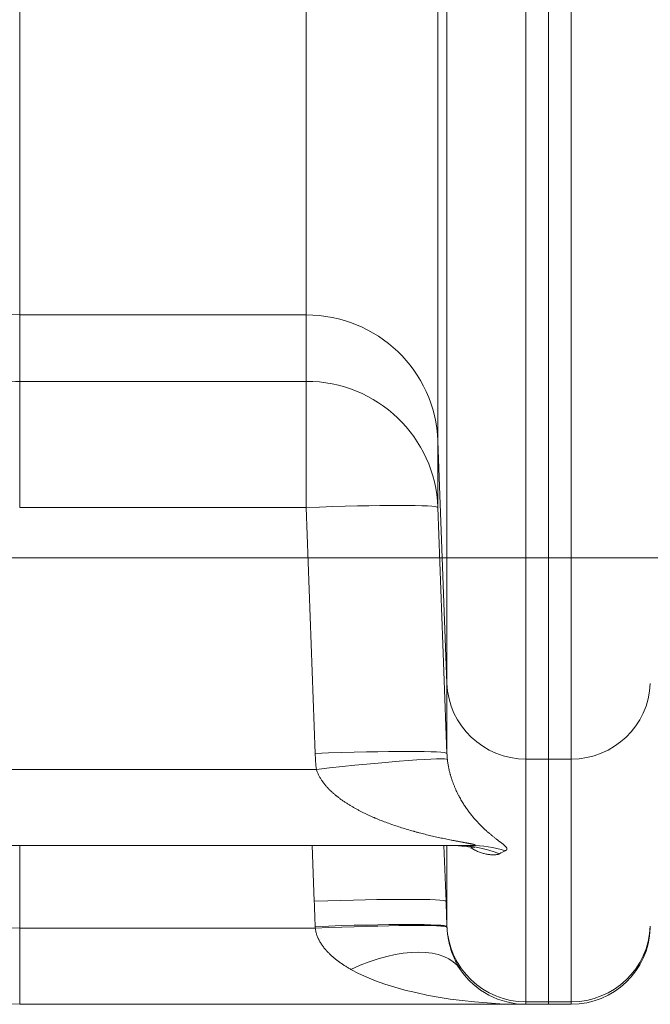
# Model space of a CAD drawing. Units: inches. Extents: x -19.9 to 49.2, y -9.4 to 17.2.
# Drawn here: x 5.6 to 5.8, y 3.3 to 3.6 of the extents above; entities that cross this region are included whole.
import ezdxf

# ---------------------------------------------------------------- set-up
doc = ezdxf.new("R2010")
doc.units = ezdxf.units.IN
doc.header["$MEASUREMENT"] = 0
doc.layers.add('1', color=7, linetype='Continuous', true_color=0xffffff)
doc.styles.add('Arial', font='arial.ttf')
doc.dimstyles.get("Standard").update_dxf_attribs({"dimtxt": 0.18, "dimasz": 0.18, "dimexe": 0.18, "dimexo": 0.0625, "dimgap": 0.09, "dimtad": 0, "dimtih": 1, "dimtoh": 1, "dimdec": 4, "dimzin": 0, "dimdsep": 46, "dimtxsty": 'Standard', "dimcen": 0.09, "dimadec": 0, "dimazin": 0, "dimtfac": 1, "dimtdec": 4, "dimtofl": 0, "dimtmove": 0, "dimatfit": 3, "dimfxl": 1, "dimtolj": 1, "dimtzin": 0, "dimarcsym": 0})

# ---------------------------------------------------------------- blocks, each defined once
blk = doc.blocks.new('_U7')
at = {"layer": '1', "color": 152, "linetype": 'Continuous', "lineweight": 13, "transparency": 16777216}
for p, q in [((5.554568756868211, 6.003890652293036), (4.285732974889172, 6.003890652293036)), ((5.554568756868211, 3.269857406448764), (4.285732974889173, 3.269857406448763))]:
    blk.add_line(p, q, dxfattribs=at)
at = {"layer": '1', "color": 27, "linetype": 'Continuous', "lineweight": 13, "transparency": 16777216}
for p, q in [((4.410732974889173, 5.878890652293035), (4.410732974889173, 4.879924847924787)), ((4.410732974889173, 3.394857406448763), (4.410732974889173, 4.393823210817011))]:
    blk.add_line(p, q, dxfattribs=at)
at = {"layer": '1', "color": 27, "linetype": 'Continuous', "lineweight": 70, "transparency": 16777216}
for points in [[(4.38989964155584, 5.878890652293035), (4.431566308222506, 5.878890652293035), (4.410732974889172, 6.003890652293036)], [(4.38989964155584, 3.394857406448763), (4.431566308222506, 3.394857406448763), (4.410732974889173, 3.269857406448763)]]:
    blk.add_solid(points, dxfattribs=at)
at = {"layer": 'Defpoints', "color": 0, "linetype": 'Continuous', "lineweight": 70, "transparency": 16777216}
for p in [(5.617068756868211, 6.003890652293036), (4.410732974889173, 3.269857406448763), (5.617068756868211, 3.269857406448764)]:
    blk.add_point(p, dxfattribs=at)
at = {"layer": '1', "color": 23, "linetype": 'Continuous', "lineweight": 13, "transparency": 16777216, "insert": (4.346911351423961, 4.456323210817009), "char_height": 0.125, "attachment_point": 1, "rotation": 90, "style": 'Arial'}
blk.add_mtext('\\A1;1250', dxfattribs=at)
blk = doc.blocks.new('_U8')
at = {"layer": '1', "color": 152, "linetype": 'Continuous', "lineweight": 13, "transparency": 16777216}
for p, q in [((5.866795353543629, 5.855520136107557), (4.609527371406838, 5.855520136107557)), ((5.866795353543629, 3.41822792263424), (4.609527371406838, 3.41822792263424))]:
    blk.add_line(p, q, dxfattribs=at)
at = {"layer": '1', "color": 27, "linetype": 'Continuous', "lineweight": 13, "transparency": 16777216}
for p, q in [((4.734527371406838, 5.730520136107557), (4.734527371406838, 4.880606976164896)), ((4.734527371406838, 3.54322792263424), (4.734527371406838, 4.393141082576901))]:
    blk.add_line(p, q, dxfattribs=at)
at = {"layer": '1', "color": 27, "linetype": 'Continuous', "lineweight": 70, "transparency": 16777216}
for points in [[(4.713694038073505, 5.730520136107557), (4.755360704740171, 5.730520136107557), (4.734527371406838, 5.855520136107557)], [(4.713694038073505, 3.54322792263424), (4.755360704740171, 3.54322792263424), (4.734527371406838, 3.41822792263424)]]:
    blk.add_solid(points, dxfattribs=at)
at = {"layer": 'Defpoints', "color": 0, "linetype": 'Continuous', "lineweight": 70, "transparency": 16777216}
for p in [(4.734527371406838, 5.855520136107557), (5.929295353543629, 5.855520136107557), (5.929295353543629, 3.41822792263424)]:
    blk.add_point(p, dxfattribs=at)
at = {"layer": '1', "color": 23, "linetype": 'Continuous', "lineweight": 13, "transparency": 16777216, "insert": (4.670705747941626, 4.455641082576899), "char_height": 0.125, "attachment_point": 1, "rotation": 90, "style": 'Arial'}
blk.add_mtext('\\A1;\\C23;1115', dxfattribs=at)

msp = doc.modelspace()

# ---------------------------------------------------------------- linework, layer by layer
at = {"layer": '1', "color": 27, "linetype": 'Continuous', "lineweight": 13}
for p, q in [((5.61706875686821, 3.701134841242427), (5.61706875686821, 3.498867688656217)), ((5.712155163180131, 3.498867688656217), (5.712155163180131, 3.701134841242427)), ((5.755870017839446, 3.698195759720267), (5.755870017839446, 3.456965041214747)), ((5.75885361708337, 3.37645155014755), (5.75885361708337, 3.692548486139029)), ((5.785082529878959, 3.690785037225733), (5.785082529878959, 3.351309961682667)), ((5.792593691251414, 3.351309961682667), (5.792593691251414, 3.690785037225733)), ((5.792593691251413, 3.690785037225733), (5.792593691251413, 3.351309961682667)), ((5.800104852623868, 3.351309961682667), (5.800104852623868, 3.690785037225733)), ((5.61706875686821, 3.498867688656217), (5.61706875686821, 3.476800283301936)), ((5.712155163180133, 3.498867688656217), (5.61706875686821, 3.498867688656217)), ((5.712155163180133, 3.476800283301935), (5.712155163180133, 3.498867688656217)), ((5.617068756868211, 3.476800283301936), (5.617068756868211, 3.434906461486904)), ((5.61706875686821, 3.476800283301935), (5.712155163180132, 3.476800283301935)), ((5.712155163180134, 3.476800283301936), (5.712155163180134, 3.434906461486904)), ((5.755870017839446, 3.456965041214746), (5.755870017839446, 3.434897635860465)), ((5.755870017839446, 3.456965041214746), (5.75885361708337, 3.37645155014755)), ((5.712155163180133, 3.434906461486903), (5.61706875686821, 3.434906461486903)), ((5.715138762424057, 3.353187003526198), (5.712155163180133, 3.434906461486903)), ((5.755870017839446, 3.434897635860465), (5.75885361708337, 3.35317817789976)), ((5.75885361708337, 3.35317817789976), (5.75885361708337, 3.37645155014755)), ((5.785082529878959, 3.351309961682667), (5.785082529878959, 3.270670195660689)), ((5.785082529878959, 3.351309961682667), (5.792593691251414, 3.351309961682667)), ((5.792593691251414, 3.270670195660689), (5.792593691251414, 3.351309961682667)), ((5.792593691251414, 3.351309961682667), (5.800104852623869, 3.351309961682667)), ((5.792593691251413, 3.351309961682667), (5.792593691251413, 3.270670195660689)), ((5.800104852623868, 3.270670195660689), (5.800104852623868, 3.351309961682667)), ((5.604578985226081, 3.347899799743444), (5.715529012344313, 3.347899799743444)), ((5.766753673299576, 3.322619724380627), (5.604578985226082, 3.322619724380626)), ((5.61706875686821, 3.322619944118966), (5.61706875686821, 3.29513748181158)), ((5.714832938198431, 3.30407338569306), (5.714155795840679, 3.322620014081724)), ((5.757870315778115, 3.322620356338819), (5.758547792857745, 3.304064560066622)), ((5.75885361708337, 3.295811784125571), (5.75885361708337, 3.322619158184778)), ((5.761632921834989, 3.322571364482467), (5.768143557081527, 3.32195442948275)), ((5.75885361708337, 3.295811784125572), (5.758547792857745, 3.304064560066622)), ((5.61706875686821, 3.269857406448762), (5.61706875686821, 3.29513748181158)), ((5.61706875686821, 3.29513748181158), (5.715161675312049, 3.29513748181158)), ((5.75885361708337, 3.295695347082678), (5.75885361708337, 3.295811784125569)), ((5.785082529878959, 3.269857406448762), (5.61706875686821, 3.269857406448762)), ((5.785082529878959, 3.270670195660687), (5.785082529878959, 3.26985740644876)), ((5.785082529878959, 3.270670195660687), (5.792593691251414, 3.270670195660687)), ((5.785082529878959, 3.269857406448762), (5.792593691251414, 3.269857406448762)), ((5.792593691251414, 3.26985740644876), (5.792593691251414, 3.270670195660687)), ((5.792593691251414, 3.270670195660687), (5.800104852623869, 3.270670195660687)), ((5.792593691251413, 3.26985740644876), (5.792593691251413, 3.270670195660687)), ((5.792593691251414, 3.269857406448762), (5.800104852623869, 3.269857406448762)), ((5.800104852623868, 3.26985740644876), (5.800104852623868, 3.270670195660687))]:
    msp.add_line(p, q, dxfattribs=at)
for centre, radius, start, end in [((5.61706875686821, 3.855673241969322), 0.5858158355205598, 180.0000000000001, 270), ((5.61706875686821, 3.855673241969322), 0.5605357601577418, 208.2276418561119, 270), ((5.800104852623868, 3.296104125608865), 0.02624671916010499, 270.0000000000005, 357.8893690422629), ((5.785082529878959, 3.296104125608865), 0.02624671916010499, 213.8823271369669, 270)]:
    msp.add_arc(centre, radius, start, end, dxfattribs=at)
for centre, major_axis, ratio, start_param, end_param in [((5.61706875686821, 3.914732517125411), (-0.4374453193350883, 5.124476660466045e-16), 0.9506669978805681, 0.09752445141462858, 1.570796326794897), ((5.712155163180132, 3.455362793845704), (0.04374453193350831, 0), 0.994521895368273, 0.03683745950711493, 1.570796326794897), ((5.617068760703916, 3.919017507990484), (-1.78690377631481e-07, -0.442217224688513), 0.9892094552377773, 6.257226783523559, 6.283185706897239), ((5.712155163180132, 3.433295388491423), (0.04374453193350831, 0), 0.994521895368273, 0.03683745950711493, 1.570796326794897), ((5.712155163180131, 3.433295388491425), (-0.04371540532759827, -0.001596061128378541), 0.0368046398110287, 3.14544496535493, 4.71104523396051), ((5.785082529878959, 3.377412898568971), (0.02624671916010499, 0), 0.9945218953682732, 3.178430113096919, 4.71238898038469), ((5.800104852623868, 3.377412898568971), (0.02624671916010499, 0), 0.9945218953682732, 4.71238898038469, 6.246347847672483), ((5.715138762424059, 3.351575930530716), (-0.04371540532759827, -0.001596061128378541), 0.0368046398110287, 3.14544496535493, 4.71104523396051), ((5.785082540044056, 3.355788998761582), (-4.07875534157758e-08, -0.07065045394285868), 0.9906696610234752, 4.749227019979253, 4.824288153003805), ((5.785082524021651, 3.354177924543499), (-6.755356746086576e-09, 0.02714555090800953), 0.966888216478868, 1.607633533017103, 1.682694679907127), ((5.715529012344312, 3.346288726747967), (-0.04347598323779142, -0.004839726809336259), 0.03660333765903352, 3.153272940630158, 4.708314335925983), ((5.761724032851435, 3.278875192447119), (0, 0.04374453193350831), 0.9590706666636761, 5.927772937552192, 6.283185307179586), ((5.766753673299531, 3.278875192447096), (0, 0.04374453193350831), 0.93315437847861, 5.998732177432291, 6.283185307179567), ((5.785082529872642, 3.278875192477935), (-9.458968695874839e-12, -0.04350489477965822), 0.6033049679181647, 3.406555631877024, 3.481855124702469), ((5.714832938198431, 3.302462312697578), (0.04371540532759827, 0.00159606112837854), 0.0368046398110287, 0.003852311765136647, 1.569452580370718), ((5.715138762424057, 3.294091575723845), (0.04371532929567189, 0.001598142250458234), 0.03680457588534645, 0.003504786291750764, 1.569450828243573), ((5.715161675312055, 3.293526408816083), (0.04370123061794192, 0.001945897366045701), 0.03679272207301126, 0.00424051105677968, 1.569158048057487), ((5.785082529878959, 3.296773132546995), (0.02624671916010499, 0), 0.9945218953682732, 3.178430113096912, 4.71238898038469), ((5.800104852623868, 3.296773132546996), (0.02624671916010499, 0), 0.9945218953682732, 4.71238898038469, 6.246347847672383), ((5.726976893351213, 3.257084768446566), (0.03631602282987899, 0.02438709822634577), 0.4869329029012446, 0, 1.254767977420402), ((5.785082529878996, 3.296104125608988), (-0.06999125109379738, 8.19916265676714e-17), 0.375000000000807, 0.5913581667805, 1.570796326794897)]:
    msp.add_ellipse(centre, major_axis=major_axis, ratio=ratio, start_param=start_param, end_param=end_param, dxfattribs=at)
for points, knots in [([(5.758999960803467, 3.351146710611381), (5.759023815255023, 3.350927151978748), (5.759075880765565, 3.35049469477709), (5.759165814146773, 3.349864144764995), (5.759266543893819, 3.349250179125788), (5.759377186412018, 3.348651478608511), (5.759496982306372, 3.348066909974692), (5.759625273097384, 3.34749549127207), (5.759761483266661, 3.346936365051403), (5.759857231956127, 3.346571306713531), (5.759912396283043, 3.346367999748019), (5.759918543798443, 3.34634543841242), (5.759930874846851, 3.346300371989065), (5.759949412271841, 3.346232904905691), (5.759992940564589, 3.346076428631057), (5.760081070528613, 3.34576716819288), (5.760209892824387, 3.34533544103231), (5.760368753654239, 3.344832164915601), (5.760531543247707, 3.344342550814058), (5.76069796155747, 3.343865614288894), (5.760867745757107, 3.343400494426579), (5.76104066395803, 3.342946433137882), (5.761216510222184, 3.342502758725612), (5.761395100557544, 3.342068872691549), (5.761576269669005, 3.341644239034228), (5.761759868296883, 3.341228375485409), (5.762007726018834, 3.340685005788246), (5.762322969738626, 3.340025623907484), (5.762580370057833, 3.33951743525972), (5.762726483582483, 3.339236578868846), (5.762742736856864, 3.339205442125636), (5.762775279841489, 3.339143306314464), (5.762791570628611, 3.339112305204705), (5.762840490040337, 3.339019519561333), (5.762938460541235, 3.338834926171198), (5.763167951338269, 3.338410888174523), (5.763498189197894, 3.337823304572767), (5.763897865758034, 3.337144837722898), (5.764300552677981, 3.336490925428431), (5.764705913849637, 3.335859790794268), (5.765113648000769, 3.335249901247274), (5.765523481033148, 3.334659924474042), (5.765935159885069, 3.334088694145792), (5.766348447493978, 3.333535182895889), (5.766763118554162, 3.332998480756605), (5.76717895584412, 3.332477777763645), (5.767595746952089, 3.33197234978328), (5.76794369223856, 3.331563347416), (5.768152658693945, 3.331323210915545), (5.768239750133126, 3.331223871454122), (5.768257169860238, 3.331204039051095), (5.768292005402038, 3.331164452418866), (5.768344254986073, 3.331105187286409), (5.768535793794508, 3.330889138001305), (5.768848965291464, 3.330542377283241), (5.769404734418459, 3.32994439517129), (5.770097119817462, 3.329230196466255), (5.770922509474834, 3.328422683669842), (5.771467750911571, 3.327915302158115), (5.771874177747937, 3.327545728351005), (5.772144291645154, 3.327303002272143), (5.772546586914881, 3.326949597612872), (5.772945600200076, 3.326606615315212), (5.773340875253953, 3.326273814032207), (5.773731897631247, 3.325950971311949), (5.774118085000808, 3.325637881981387), (5.774498775880235, 3.325334356733937), (5.774873216570893, 3.325040220906428), (5.775179324686832, 3.32480279802261), (5.775359952689899, 3.32466374933818), (5.775449725599002, 3.324594788229421), (5.775479560950817, 3.324571894143957), (5.775539039917935, 3.324526297185229), (5.775687244516429, 3.3244127927717), (5.775949450166825, 3.324212858070914), (5.776288050259645, 3.323955465098305), (5.776614192271185, 3.323707129065684), (5.776926229973771, 3.323467733424969), (5.777222304217159, 3.323237175052782), (5.777500330484508, 3.323015364979916), (5.77775799518307, 3.322802229653866), (5.777992765871104, 3.322597712821523), (5.778132202316529, 3.322467089639752), (5.778213420229106, 3.322387235349227), (5.778229367682187, 3.322371353335235), (5.778260652666844, 3.322339769674407), (5.778306646822803, 3.322292683424164), (5.778407290958659, 3.322184838538594), (5.778531181781911, 3.322036546161231), (5.778645610514727, 3.321867819177904), (5.778723712063073, 3.321708323446849), (5.778750493195631, 3.321608164397114), (5.778760850824131, 3.321535370441399), (5.778763141938479, 3.321505524129536), (5.778762887323082, 3.321476285315515), (5.778762581791884, 3.321464638433632), (5.778762327158764, 3.321458840066787), (5.778761258133073, 3.321441524118784), (5.778755662409599, 3.321384323938037), (5.77872731648831, 3.321286031804841), (5.77865150159852, 3.321164869170025), (5.778539251915862, 3.321053543789799), (5.778392644682614, 3.32095201063694), (5.778273613803965, 3.320890828887586), (5.778209208661688, 3.320861861991938)], [0, 0, 0, 0, 0.007812499999957477, 0.01562499999991495, 0.02343749999987243, 0.03124999999982991, 0.03906249999978739, 0.04687499999974486, 0.05468749999970234, 0.06249999999965981, 0.06249999999965981, 0.06347656249966105, 0.06347656249966105, 0.06445312499966228, 0.06640624999966109, 0.07031249999965869, 0.07812499999965258, 0.08593749999964648, 0.09374999999964036, 0.1015624999996343, 0.1093749999996281, 0.117187499999622, 0.1249999999996159, 0.1328124999996098, 0.1406249999996037, 0.1484374999995976, 0.1562499999995915, 0.1718749999995757, 0.1874999999995599, 0.1874999999995599, 0.1894531249995607, 0.1894531249995607, 0.1914062499995615, 0.1914062499995615, 0.1953124999995551, 0.2031249999995377, 0.218749999999503, 0.2343749999994683, 0.2499999999994336, 0.2656249999993988, 0.2812499999993641, 0.2968749999993293, 0.3124999999992946, 0.3281249999992598, 0.3437499999992251, 0.3593749999991903, 0.3749999999991555, 0.3906249999991208, 0.3984374999991079, 0.3984374999991079, 0.4003906249991043, 0.4003906249991043, 0.4023437499991007, 0.4062499999990973, 0.4218749999991044, 0.4374999999991115, 0.4687499999991285, 0.4999999999991456, 0.5312499999991627, 0.5312499999991627, 0.5468749999991731, 0.5624999999991835, 0.578124999999194, 0.5937499999992044, 0.6093749999992149, 0.6249999999992253, 0.6406249999992357, 0.6562499999992462, 0.6718749999992566, 0.6796874999992641, 0.6796874999992641, 0.683593749999271, 0.683593749999271, 0.687499999999278, 0.7031249999993113, 0.7187499999993446, 0.7343749999993779, 0.7499999999994111, 0.7656249999994444, 0.7812499999994778, 0.7968749999995111, 0.8124999999995444, 0.8281249999995777, 0.8281249999995777, 0.8320312499995863, 0.8320312499995863, 0.8359374999995949, 0.8437499999996144, 0.8593749999996502, 0.8749999999996859, 0.8906249999997217, 0.9062499999997574, 0.9062499999997574, 0.9140624999997735, 0.9160156249997794, 0.9160156249997794, 0.9179687499997854, 0.9179687499997854, 0.9218749999997979, 0.9374999999998384, 0.9531249999998788, 0.9687499999999192, 0.9843749999999596, 1, 1, 1, 1]), ([(5.766753673299576, 3.322619724380627), (5.766819311621679, 3.322619724380627), (5.766948575030642, 3.32262019045999), (5.767135661168823, 3.322622413102315), (5.76731501153338, 3.322626311880732), (5.767428668543064, 3.322630153785787), (5.767511343782913, 3.322633560379255), (5.767545255916718, 3.322635089376053), (5.767578443790986, 3.322636764587825), (5.76759165975542, 3.322637446582271), (5.767611402163479, 3.32263848783418), (5.767682589323118, 3.322642494406717), (5.767792333256946, 3.322650100700035), (5.767922428894641, 3.322662711108751), (5.768034098962058, 3.32267806832139), (5.768094502002837, 3.322690365310936), (5.768133731512623, 3.322700466827214), (5.768145794233226, 3.322703980704057), (5.768158135867902, 3.322708110760734), (5.768159489799174, 3.32270857202852), (5.768162158960829, 3.322709498018978), (5.768166106256879, 3.32271089271993), (5.768174920641023, 3.322714187086858), (5.768200123774824, 3.322724793386687), (5.768227614333718, 3.322743534703688), (5.768232964390305, 3.322766880609415), (5.768224196862633, 3.322782682939275), (5.768219388619762, 3.32278853729306), (5.768218279283505, 3.322789842353564), (5.768216553296242, 3.3227918068169), (5.768212112006862, 3.322796417306235), (5.768195580986177, 3.322811074085558), (5.768154834721396, 3.322835946806707), (5.768100869519173, 3.322859225561959), (5.768054328660592, 3.322877093911356), (5.768033671911887, 3.322884624398133), (5.768011505216425, 3.322892258249934), (5.76800251907802, 3.322895320000903), (5.767997964873082, 3.322896855436294), (5.767984155563723, 3.322901463907219), (5.767937099504111, 3.322916855494332), (5.767885155080125, 3.322932393618739), (5.767796719150527, 3.322957430326596), (5.767702955701698, 3.322982642817813), (5.767548534915139, 3.323020965956217), (5.767437592148986, 3.323046841197909), (5.767351752815227, 3.323066367796831), (5.767315437102994, 3.32307452893057), (5.767278476157246, 3.323082721184825), (5.767263640901787, 3.323086000573657), (5.767241308793221, 3.323090924020046), (5.767158806780789, 3.323108971726915), (5.767020554993723, 3.323138490390805), (5.766830258744487, 3.323177870265161), (5.766634776711752, 3.323217314136309), (5.766434739577362, 3.323256857489957), (5.766230668429446, 3.323296530488209), (5.766022999253812, 3.323336359078119), (5.765812100852594, 3.323376365817389), (5.765598288218497, 3.323416570501478), (5.765309678794733, 3.323470463918079), (5.76494291270923, 3.323538409159033), (5.764644125099065, 3.323593453491322), (5.76441832078785, 3.323635016808928), (5.76434276632276, 3.323648917883798), (5.764229036889628, 3.323669841867798), (5.764191056725905, 3.323676829329755), (5.764114986446471, 3.323690825474046), (5.763924595102695, 3.323725857847363), (5.763580037181986, 3.323789308255594), (5.763117252089919, 3.323874841534991), (5.762651559972792, 3.323961387763138), (5.762183344118852, 3.324049015132023), (5.761712923001305, 3.3241377825815), (5.76124056428687, 3.324227741817804), (5.76076649522455, 3.324318938824919), (5.760132380738654, 3.32444224021484), (5.759654779189034, 3.324536692390028), (5.759016552275521, 3.324664474827558), (5.758376899247415, 3.324794103275879), (5.757413988584751, 3.324994320148712), (5.756448319003662, 3.325200526881033), (5.755480433598686, 3.3254129261125), (5.754510778701447, 3.3256317129999), (5.753539726682491, 3.325857079372828), (5.752567592562071, 3.326089217014295), (5.751594646361783, 3.326328320362742), (5.750621122461123, 3.326574588835711), (5.749647226807592, 3.326828228915915), (5.748835489906989, 3.32704591822055), (5.74834843887095, 3.327179461927764), (5.748104916572521, 3.327246729579548), (5.747942562490754, 3.327291741894311), (5.74713102471233, 3.327518409125318), (5.74575325114929, 3.327916105359519), (5.743813926062225, 3.328510433283296), (5.741881442124609, 3.329139736003766), (5.739956857184938, 3.329806433766057), (5.738679793678734, 3.330277711445443), (5.737406118709719, 3.330763511336412), (5.736770974842301, 3.33101367047917), (5.735821127886305, 3.331400802126729), (5.735425956515425, 3.331564587053422), (5.735031580326469, 3.331731623190755), (5.734913315957428, 3.331781931643372), (5.734834485850921, 3.331815537904874), (5.73459816514429, 3.331916723474101), (5.734087053452295, 3.332137959714802), (5.733304196232885, 3.332485870778234), (5.732370609225165, 3.332916000240284), (5.731443183579213, 3.333359385852737), (5.730522271047225, 3.333816716292741), (5.729608260978158, 3.334288760012426), (5.728701587009819, 3.334776378677266), (5.727802735243155, 3.335280543672196), (5.726912254344651, 3.335802356583539), (5.726030768186114, 3.336343074900136), (5.725158991868878, 3.336904144664), (5.724297752331775, 3.337487242522242), (5.723448015275971, 3.338094330724527), (5.722889951810103, 3.338516595896768), (5.722474906316716, 3.338840568568849), (5.722268260057242, 3.339004375324802), (5.722028792965029, 3.339198845125654), (5.721909476263546, 3.339296944573914), (5.721841418354526, 3.339353250103033), (5.721535727068218, 3.339607212636211), (5.720983808474174, 3.340082320960307), (5.720465646444213, 3.340562034296554), (5.72008408369189, 3.340929687227032), (5.719832064069353, 3.341177414729178), (5.719461489426105, 3.341557311531257), (5.719098799571599, 3.341945989133495), (5.718744472834854, 3.34234397631043), (5.718399043931132, 3.342751864271102), (5.718119101985253, 3.343100575142573), (5.717927596068916, 3.343349624353295), (5.717846512132344, 3.343457460292183), (5.717806138247006, 3.343511565093642), (5.717792706177201, 3.343529634030399), (5.71776590868339, 3.343565821113736), (5.717645646170723, 3.343728848908213), (5.717424057550919, 3.344039967000894), (5.71712589867809, 3.344487552709522), (5.71684316552025, 3.344943926113381), (5.716576692988728, 3.345409560928519), (5.716327410127553, 3.345884984331555), (5.716096355604355, 3.346370785751188), (5.715884696663998, 3.346867627624834), (5.715693752542245, 3.347376258686287), (5.715581266246266, 3.34772377303871), (5.715529012344312, 3.347899799743444)], [0, 0, 0, 0, 0.003906250000127951, 0.007812500000255901, 0.01171875000038385, 0.0156250000005118, 0.0156250000005118, 0.01757812500057785, 0.01806640625059617, 0.01806640625059617, 0.01855468750061449, 0.01953125000065837, 0.0234375000007975, 0.02734375000093664, 0.03125000000107577, 0.03515625000121491, 0.03515625000121491, 0.037109375001282, 0.037109375001282, 0.03735351562628926, 0.03735351562628926, 0.03759765625129652, 0.03808593750131187, 0.03906250000133403, 0.04296875000142476, 0.04687500000151549, 0.04882812500155739, 0.04907226562656194, 0.04907226562656194, 0.04931640625156648, 0.0498046875015777, 0.05078125000159506, 0.05468750000166682, 0.05859375000173857, 0.05859375000173857, 0.06054687500176854, 0.06103515625176933, 0.06103515625176933, 0.06152343750177013, 0.06152343750177013, 0.06250000000176349, 0.06640625000175623, 0.06640625000175623, 0.07031250000174898, 0.0742187500017417, 0.07812500000173445, 0.07812500000173445, 0.08007812500172633, 0.08056640625172296, 0.08056640625172296, 0.08105468750171957, 0.08203125000171668, 0.08593750000171874, 0.08984375000172079, 0.09375000000172283, 0.09765625000172488, 0.1015625000017269, 0.105468750001729, 0.109375000001731, 0.1132812500017331, 0.1171875000017351, 0.1250000000017591, 0.1328125000017831, 0.1328125000017831, 0.1367187500017951, 0.1367187500017951, 0.1386718750017916, 0.1386718750017916, 0.140625000001788, 0.1484375000017652, 0.1562500000017424, 0.1640625000017197, 0.1718750000016969, 0.1796875000016741, 0.1875000000016513, 0.1953125000016285, 0.2031250000016057, 0.2187500000015411, 0.2187500000015411, 0.2343750000014765, 0.2500000000014119, 0.2656250000013473, 0.2812500000012827, 0.296875000001218, 0.3125000000011534, 0.3281250000010888, 0.3437500000010242, 0.3593750000009596, 0.3750000000008949, 0.3906250000008303, 0.398437500000798, 0.398437500000798, 0.4023437500007724, 0.4062500000007468, 0.4375000000005262, 0.4687500000003056, 0.500000000000085, 0.5312499999998646, 0.5624999999996441, 0.5624999999996441, 0.5937499999994235, 0.5937499999994235, 0.6093749999993122, 0.6132812499992849, 0.6132812499992849, 0.6152343749992739, 0.6171874999992629, 0.6249999999992303, 0.6406249999991832, 0.6562499999991361, 0.6718749999990891, 0.687499999999042, 0.7031249999989949, 0.7187499999989478, 0.7343749999989008, 0.7499999999988536, 0.7656249999988065, 0.7812499999987594, 0.7968749999987124, 0.8124999999986653, 0.8281249999986182, 0.8281249999986182, 0.8359374999985978, 0.8398437499985802, 0.8417968749985762, 0.842773437498582, 0.8437499999985878, 0.8593749999987339, 0.87499999999888, 0.87499999999888, 0.8828124999989451, 0.8906249999990101, 0.8984374999990752, 0.9062499999991402, 0.9140624999992053, 0.9218749999992703, 0.9257812499993024, 0.927734374999318, 0.927734374999318, 0.9287109374993238, 0.9287109374993238, 0.9296874999993295, 0.937499999999404, 0.9453124999994785, 0.953124999999553, 0.9609374999996275, 0.968749999999702, 0.9765624999997765, 0.984374999999851, 0.9921874999999255, 1, 1, 1, 1]), ([(5.776323093493638, 3.319885825578843), (5.776239839396086, 3.319836970299185), (5.776145263854871, 3.319792805911679), (5.775935908463201, 3.319713781430481), (5.775821133994159, 3.319678921266133), (5.775573842512595, 3.319618476312747), (5.775308813635089, 3.319567306692111), (5.775012980131597, 3.319534730334111), (5.774781152353963, 3.319517324422629), (5.774662747698009, 3.319510378649002), (5.77454088195465, 3.31950608412912), (5.774479393833604, 3.319504380314935), (5.774458804318491, 3.31950388626905), (5.774417452742396, 3.319503046414753), (5.774230585178079, 3.319499934159114), (5.773864585266544, 3.319505395134756), (5.773320259431301, 3.319541859344351), (5.772752646029484, 3.319607543428944), (5.772165424765182, 3.319703083857616), (5.771561723496499, 3.319829294922804), (5.770944197919735, 3.319987178390262), (5.770315125048813, 3.320177944991843), (5.769676461278173, 3.320403036054801), (5.769029910868339, 3.320664162131233), (5.768594619519127, 3.32086361879472), (5.768348822713926, 3.320983400331428), (5.768321497605687, 3.320996815460281), (5.76826683607017, 3.321023851326224), (5.768184822179369, 3.321064715764412), (5.767993314964627, 3.321162256027068), (5.767609810772146, 3.321366224437892), (5.767195959165738, 3.3216056595529), (5.766891793052422, 3.321795870917402), (5.76680722610962, 3.321849895394409)], [0, 0, 0, 0, 0.05752041052518876, 0.05752041052518876, 0.1150408210503775, 0.1150408210503775, 0.1725612315755663, 0.230081642100755, 0.230081642100755, 0.2588418473633557, 0.2732219499946542, 0.2732219499946542, 0.2804120013103075, 0.2804120013103075, 0.2876020526259607, 0.3451224631512052, 0.4026428736764497, 0.4601632842016943, 0.5176836947269389, 0.5752041052521834, 0.6327245157774279, 0.6902449263026724, 0.747765336827917, 0.8052857473531616, 0.8628061578784061, 0.8628061578784061, 0.8699962091940638, 0.8699962091940638, 0.8771862605097215, 0.8915663631410244, 0.9203265684036346, 0.9778469789288508, 1, 1, 1, 1]), ([(5.726976893351149, 3.28147186667306), (5.726642602148559, 3.281658545201279), (5.72597956677928, 3.282039943734199), (5.725002634539377, 3.282637768919074), (5.724044478794061, 3.283263187353287), (5.723106472946698, 3.283918391095418), (5.722495666948947, 3.28437678561915), (5.722043513333715, 3.284729464423748), (5.721744063303421, 3.284967547734328), (5.721301137891488, 3.285334020653991), (5.72086478804957, 3.285710347496289), (5.720435378447244, 3.286097092541305), (5.720013319084232, 3.286494888318898), (5.719599073370854, 3.286904447776885), (5.719260818865372, 3.287256223869301), (5.719061220363963, 3.287472350828189), (5.718962001617848, 3.287581290659863), (5.718929015597366, 3.287617761043975), (5.718863328182478, 3.28769090160418), (5.718699781738091, 3.287874295567582), (5.71841151873357, 3.288209346476076), (5.718040929790707, 3.288667198053588), (5.71768489679697, 3.289136812988536), (5.717344319347009, 3.289618921850952), (5.717020222286479, 3.290114355363692), (5.716713780617436, 3.290624064330746), (5.716522160532165, 3.290974117730503), (5.716418235523612, 3.291174144163319), (5.716406741983469, 3.291196412718432), (5.716383863395455, 3.291241037528394), (5.716372476254877, 3.29126339800454), (5.716338519898538, 3.291330531593695), (5.716271390538026, 3.291465078769978), (5.716120294203942, 3.29178100185714), (5.715920590852223, 3.292238091681746), (5.715707935200042, 3.292796241627614), (5.715523563080168, 3.293364492658355), (5.71536893642542, 3.29394336212823), (5.715245710910573, 3.294533435309074), (5.715185749960727, 3.294934729897666), (5.71516167531205, 3.29513748181158)], [0, 0, 0, 0, 0.06250000000010175, 0.1250000000002035, 0.1875000000003053, 0.250000000000407, 0.3125000000005088, 0.3125000000005088, 0.3437500000005483, 0.375000000000588, 0.4062500000006276, 0.4375000000006672, 0.4687500000007068, 0.5000000000007464, 0.5312500000007859, 0.5468750000007809, 0.5468750000007809, 0.5546875000007785, 0.5546875000007785, 0.5625000000007759, 0.5937500000007386, 0.6250000000007012, 0.6562500000006638, 0.6875000000006264, 0.7187500000005891, 0.7500000000005517, 0.7812500000005143, 0.7812500000005143, 0.7851562500005175, 0.7851562500005175, 0.7890625000005206, 0.7890625000005206, 0.7968750000004937, 0.8125000000004402, 0.8437500000003669, 0.8750000000002935, 0.9062500000002202, 0.9375000000001468, 0.9687500000000735, 1, 1, 1, 1]), ([(5.758862209416368, 3.295479106929827), (5.75886435901514, 3.29542985832276), (5.758867773520521, 3.295356107571411), (5.758871469771323, 3.295282537221085), (5.758873996182632, 3.295233530105801), (5.758875290717511, 3.295209042621777), (5.75888191573012, 3.295086747385765), (5.758899256778757, 3.294794995027296), (5.758935083567197, 3.294317121243613), (5.758988393755643, 3.293755993318655), (5.759051379605356, 3.29320627127075), (5.759123494585061, 3.292667177574302), (5.759204270816617, 3.292138046212424), (5.75929330580658, 3.291618302916569), (5.759390252039736, 3.291107449715322), (5.759494808723292, 3.29060505270476), (5.759578738592198, 3.290234312421609), (5.75962722145328, 3.29003036206786), (5.759646762026215, 3.289948941762481), (5.759656608253005, 3.28990830244385), (5.75968633744592, 3.289786739664048), (5.759746577766001, 3.289544950452304), (5.759850799503167, 3.289148459921357), (5.759981730912071, 3.288682519533915), (5.760118311468561, 3.2882259550683), (5.760213005572314, 3.287927551399579), (5.760273292682274, 3.287742838468704), (5.760285407226422, 3.287705979594264), (5.7603097283363, 3.287632491833727), (5.760346352849754, 3.287522590214889), (5.760432799967825, 3.287268432673815), (5.760559068831843, 3.286911694146762), (5.76076680599185, 3.286353799514357), (5.761036824062886, 3.285679487160338), (5.761376492513932, 3.284904266600159), (5.761731116377552, 3.284160635888491), (5.762100171705216, 3.283446652059526), (5.762483274347668, 3.282760707259937), (5.762880157285242, 3.282101454821369), (5.763153824425392, 3.281678995021268), (5.76329291618103, 3.281471866673059)], [0, 0, 0, 0, 0.007812500000058634, 0.01171875000006986, 0.01171875000006986, 0.01562500000008109, 0.01562500000008109, 0.03125000000008274, 0.06250000000008538, 0.09375000000008801, 0.1250000000000906, 0.1562500000000933, 0.1875000000000959, 0.2187500000000986, 0.2500000000001012, 0.2812500000001039, 0.3125000000001065, 0.3203125000001072, 0.3203125000001072, 0.3281250000001079, 0.3281250000001079, 0.3437500000000641, 0.3750000000000231, 0.4062499999999822, 0.4374999999999412, 0.4687499999999002, 0.4687499999999002, 0.4765624999998972, 0.4765624999998972, 0.4843749999998943, 0.4999999999998884, 0.5312499999998864, 0.5624999999998845, 0.6249999999999007, 0.6874999999999168, 0.7499999999999329, 0.812499999999949, 0.874999999999966, 0.937499999999983, 1, 1, 1, 1])]:
    msp.add_open_spline(points, degree=3, knots=knots, dxfattribs=at)
for points in [[(5.715138762424056, 3.295702648719323), (5.715036756884865, 3.298492892037405), (5.714934810904416, 3.30128313752851), (5.71483293819843, 3.30407338569306)], [(5.758547792857745, 3.304064560066622), (5.758649668276139, 3.301274807530905), (5.758751614022318, 3.298485070842825), (5.75885361708337, 3.295695347082678)], [(5.71516167531205, 3.29513748181158), (5.715153288212917, 3.29532584043718), (5.715145650645319, 3.295514229408928), (5.715138762424056, 3.295702648719323)], [(5.75885361708337, 3.295695347082678), (5.758856199202092, 3.295623271391245), (5.758859063085421, 3.295551191273399), (5.758862209416368, 3.295479106929827)]]:
    msp.add_open_spline(points, degree=3, dxfattribs=at)

# ---------------------------------------------------------------- dimensions: what is measured, and where the dimension line sits
at = {"layer": '1', "color": 23, "linetype": 'Continuous', "lineweight": 13}
dim = msp.add_linear_dim(base=(4.410732974889173, 3.269857406448763), p1=(5.61706875686821, 6.003890652293032), p2=(5.61706875686821, 3.269857406448762), angle=90, dimstyle='Standard', override={"dimtxt": 0.125, "dimasz": 0.125, "dimexe": 0.125, "dimexo": 0.0625, "dimgap": 0.0625, "dimtih": 0, "dimtoh": 0, "dimdec": 2, "dimlfac": 457.2, "dimzin": 8, "dimdsep": 46, "dimlunit": 2, "dimtxsty": 'Arial', "dimsah": 1, "dimse1": 0, "dimse2": 0, "dimsd1": 0, "dimsd2": 0, "dimclrd": 27, "dimclre": 152, "dimclrt": 23, "dimtol": 0, "dimtm": -0.1, "dimtfac": 1, "dimtdec": 2, "dimtofl": 1, "dimtmove": 0, "dimatfit": 2, "dimtzin": 8, "dimlwd": 13, "dimlwe": 13}, dxfattribs=at)
dim.commit()
dim.dimension.update_dxf_attribs({"geometry": '_U7', "text_midpoint": (4.410732974889173, 4.636874029370897), "dimtype": 160})
dim = msp.add_linear_dim(base=(4.734527371406838, 5.855520136107557), p1=(5.929295353543627, 3.418227922634239), p2=(5.929295353543627, 5.855520136107555), angle=90, text='\\C23;1115', dimstyle='Standard', override={"dimtxt": 0.125, "dimasz": 0.125, "dimexe": 0.125, "dimexo": 0.0625, "dimgap": 0.0625, "dimtih": 0, "dimtoh": 0, "dimdec": 2, "dimlfac": 25.4, "dimzin": 8, "dimdsep": 46, "dimlunit": 2, "dimpost": '', "dimtxsty": 'Arial', "dimsah": 1, "dimse1": 0, "dimse2": 0, "dimsd1": 0, "dimsd2": 0, "dimclrd": 27, "dimclre": 152, "dimclrt": 23, "dimtol": 0, "dimtm": -0.1, "dimtfac": 1, "dimtdec": 2, "dimtofl": 1, "dimtmove": 0, "dimatfit": 2, "dimtzin": 8, "dimlwd": 13, "dimlwe": 13}, dxfattribs=at)
dim.commit()
dim.dimension.update_dxf_attribs({"geometry": '_U8', "text_midpoint": (4.734527371406838, 4.636874029370897), "dimtype": 160})

doc.saveas('drawing.dxf')
